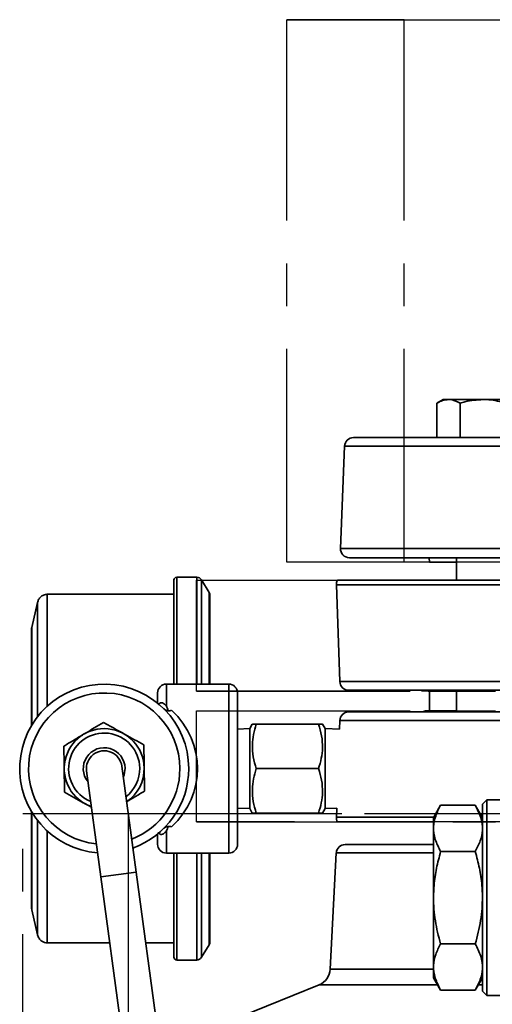
# Model space of a CAD drawing. Units: inches. Extents: x 0.5 to 33.5, y 0.5 to 21.
# Drawn here: x 10.9 to 12, y 11.8 to 14.1 of the extents above; entities that cross this region are included whole.
import ezdxf

# ---------------------------------------------------------------- set-up
doc = ezdxf.new("R2010")
doc.units = ezdxf.units.IN
doc.header["$MEASUREMENT"] = 0
doc.linetypes.add('CENTERX2', pattern=[0.8, 0.5, -0.1, 0.1, -0.1])

msp = doc.modelspace()

# ---------------------------------------------------------------- linework, layer by layer
at = {"color": 7, "linetype": 'CENTERX2'}
for p, q in [((11.5557, 12.8251), (11.5557, 14.0958)), ((11.5557, 14.0958), (13.1133, 14.0958)), ((11.8303, 14.0958), (11.5557, 14.0958)), ((11.8303, 12.8251), (11.8303, 14.0958)), ((11.8303, 14.0958), (13.3879, 14.0958)), ((13.1133, 12.8251), (11.5557, 12.8251)), ((11.8303, 12.8251), (11.5557, 12.8251)), ((13.3879, 12.8251), (11.8303, 12.8251)), ((11.3443, 12.5228), (11.3443, 12.7828)), ((11.3443, 12.7828), (12.5704, 12.7828)), ((11.3443, 12.7828), (12.3731, 12.7828)), ((12.5704, 12.5228), (11.3443, 12.5228)), ((11.3443, 12.5228), (12.3731, 12.5228)), ((11.3443, 12.217), (11.3443, 12.477)), ((11.3443, 12.477), (12.3731, 12.477)), ((11.3443, 12.477), (12.5704, 12.477)), ((10.937, 11.4536), (10.937, 12.2368)), ((10.937, 12.2368), (11.184, 12.2368)), ((10.937, 12.2368), (13.7596, 12.2368)), ((11.184, 12.2368), (11.184, 11.4536)), ((11.184, 12.2368), (14.0065, 12.2368)), ((12.3731, 12.217), (11.3443, 12.217)), ((11.3443, 12.217), (12.5704, 12.217))]:
    msp.add_line(p, q, dxfattribs=at)
at = {"color": 7, "linetype": 'Continuous', "lineweight": 35}
for p, q in [((11.9214, 13.2061), (11.907, 13.1978)), ((11.907, 13.1168), (11.907, 13.1978)), ((11.934, 13.2061), (11.9214, 13.2061)), ((12.0151, 13.2061), (11.934, 13.2061)), ((11.961, 13.1168), (11.961, 13.1978)), ((12.0151, 13.2061), (12.0962, 13.2061)), ((11.7114, 13.1168), (13.2322, 13.1168)), ((11.6906, 13.0968), (11.681, 12.8572)), ((12.4718, 13.0968), (11.6906, 13.0968)), ((11.681, 12.8572), (13.2626, 12.8572)), ((13.2418, 12.8355), (11.7018, 12.8355)), ((11.8884, 12.8355), (11.8894, 12.8251)), ((11.8894, 12.8251), (11.9526, 12.8251)), ((11.9526, 12.8355), (11.9526, 12.7828)), ((11.2911, 12.5395), (11.2911, 12.7834)), ((11.3445, 12.79), (11.2977, 12.79)), ((11.2977, 12.79), (11.2977, 12.5395)), ((11.3445, 12.5395), (11.3445, 12.79)), ((11.3736, 12.7541), (11.3557, 12.7836)), ((11.3557, 12.7836), (11.3557, 12.5395)), ((11.674, 12.7828), (12.4718, 12.7828)), ((11.3736, 12.5395), (11.3736, 12.7541)), ((11.6715, 12.7721), (11.6794, 12.5454)), ((12.4718, 12.7721), (11.6715, 12.7721)), ((10.9718, 12.7309), (10.9584, 12.6723)), ((10.9718, 12.7309), (10.9718, 12.4633)), ((11.2911, 12.75), (10.9946, 12.75)), ((10.9946, 12.75), (10.9946, 12.4879)), ((11.3755, 12.5395), (11.3755, 12.7473)), ((10.9578, 12.4428), (10.9578, 12.667)), ((10.9584, 12.6723), (10.9584, 12.4438)), ((11.4194, 12.5395), (11.2734, 12.5395)), ((11.2734, 12.5395), (11.2734, 12.4879)), ((11.4194, 12.1438), (11.4194, 12.5395)), ((11.6794, 12.5454), (12.4718, 12.5454)), ((12.4718, 12.5253), (11.7002, 12.5253)), ((11.9526, 12.5253), (11.9526, 12.4745)), ((11.2528, 12.4976), (11.2528, 12.5188)), ((11.4401, 12.5188), (11.4401, 12.1645)), ((11.8866, 12.5228), (11.953, 12.5228)), ((11.8893, 12.5228), (11.8893, 12.477)), ((11.2528, 12.4976), (11.2526, 12.4951)), ((11.2782, 12.477), (11.2786, 12.477)), ((11.9526, 12.477), (11.88, 12.477)), ((11.6794, 12.4544), (11.6787, 12.4341)), ((13.2642, 12.4544), (11.6794, 12.4544)), ((11.7002, 12.4745), (13.2433, 12.4745)), ((11.4686, 12.4353), (11.4401, 12.4343)), ((11.4746, 12.4458), (11.4686, 12.4353)), ((11.4686, 12.248), (11.4686, 12.4353)), ((11.6296, 12.4458), (11.4839, 12.4458)), ((11.645, 12.4353), (11.6389, 12.4458)), ((11.6787, 12.4341), (11.645, 12.4353)), ((11.645, 12.248), (11.645, 12.4353)), ((11.2025, 12.0994), (11.1691, 12.3472)), ((11.6296, 12.3416), (11.4839, 12.3416)), ((11.0865, 12.3361), (11.1199, 12.0883)), ((11.098, 12.251), (11.0822, 12.2598)), ((11.4401, 12.249), (11.4686, 12.248)), ((11.4686, 12.248), (11.4746, 12.2375)), ((11.6389, 12.2375), (11.645, 12.248)), ((11.645, 12.248), (11.6722, 12.2489)), ((11.6722, 12.2489), (11.6715, 12.2277)), ((11.9156, 12.2556), (11.8988, 12.2265)), ((11.9966, 12.2556), (11.9156, 12.2556)), ((12.0134, 12.2265), (11.9966, 12.2556)), ((12.0238, 12.2683), (12.0134, 12.258)), ((12.0134, 11.8203), (12.0134, 12.258)), ((12.3676, 12.2683), (12.0238, 12.2683)), ((12.0238, 12.2683), (12.0238, 11.81)), ((10.9578, 12.0162), (10.9578, 12.2405)), ((10.9584, 12.2395), (10.9584, 12.0109)), ((11.6296, 12.2375), (11.4839, 12.2375)), ((11.6715, 12.2277), (11.8995, 12.2277)), ((11.8988, 12.0391), (11.8988, 12.2265)), ((10.9718, 12.2199), (10.9718, 11.9523)), ((11.8988, 12.217), (11.674, 12.217)), ((10.9946, 12.1953), (10.9946, 11.9333)), ((11.2528, 12.1856), (11.2526, 12.1882)), ((11.2528, 12.1645), (11.2528, 12.1856)), ((11.2734, 12.1954), (11.2734, 12.1438)), ((11.6921, 12.1638), (11.8988, 12.1638)), ((11.2734, 12.1438), (11.4194, 12.1438)), ((11.2911, 11.8999), (11.2911, 12.1438)), ((11.2977, 12.1438), (11.2977, 11.8933)), ((11.3445, 11.8933), (11.3445, 12.1438)), ((11.3557, 12.1438), (11.3557, 11.8996)), ((11.3736, 11.9292), (11.3736, 12.1438)), ((11.3755, 11.9359), (11.3755, 12.1438)), ((11.6713, 12.1441), (11.657, 11.8715)), ((11.8988, 12.1441), (11.6713, 12.1441)), ((11.9966, 12.1474), (11.9156, 12.1474)), ((11.1199, 12.0883), (11.2025, 12.0994)), ((11.1199, 12.0883), (11.3494, 10.386)), ((11.432, 10.3972), (11.2025, 12.0994)), ((11.8988, 11.8517), (11.8988, 12.0391)), ((10.9584, 12.0109), (10.9718, 11.9523)), ((10.9946, 11.9333), (11.1408, 11.9333)), ((11.2249, 11.9333), (11.2911, 11.9333)), ((11.3557, 11.8996), (11.3736, 11.9292)), ((11.9966, 11.9309), (11.9156, 11.9309)), ((11.2977, 11.8933), (11.3445, 11.8933)), ((11.657, 11.8715), (11.8988, 11.8715)), ((11.631, 11.8351), (11.3721, 11.7305)), ((11.9084, 11.8351), (11.631, 11.8351)), ((11.8988, 11.8517), (11.9156, 11.8226)), ((11.9966, 11.8226), (12.0134, 11.8517)), ((12.0134, 11.8351), (12.0038, 11.8351)), ((11.9966, 11.8226), (11.9156, 11.8226)), ((12.0134, 11.8203), (12.0238, 11.81)), ((12.0238, 11.81), (12.1279, 11.81))]:
    msp.add_line(p, q, dxfattribs=at)
at = {"color": 7, "linetype": 'Continuous', "lineweight": 35, "flags": 128}
msp.add_lwpolyline([(11.1725, 12.3216), (11.1746, 12.3272), (11.1768, 12.3424)], dxfattribs=at)
at = {"color": 7, "linetype": 'Continuous', "lineweight": 35}
for centre, radius, start, end in [((11.7114, 13.096), 0.0208, 90, 177.7099), ((11.7018, 12.8564), 0.0208, 177.7099, 270), ((11.2977, 12.7834), 0.00659, 90, 180), ((11.3445, 12.7768), 0.0131, 31.1843, 90), ((11.6923, 12.7728), 0.0208, 151.3146, 182), ((11.3623, 12.7473), 0.0131, 0, 31.1843), ((10.9814, 12.667), 0.0236, 167.1013, 180), ((11.1278, 12.3416), 0.1978, 0, 265.5208), ((11.2734, 12.5188), 0.0207, 90, 180), ((11.4194, 12.5188), 0.0207, 360, 90), ((11.7002, 12.5461), 0.0208, 182, 270), ((11.866, 12.5196), 0.0208, 8.7841, 15.8257), ((11.1278, 12.3416), 0.1772, 0, 264.0767), ((11.8701, 12.4953), 0.0208, 270, 298.3576), ((11.7002, 12.4536), 0.0208, 90, 178), ((11.1278, 12.3416), 0.0937, 0.9042, 251.2661), ((11.1278, 12.3416), 0.0833, 0.9042, 247.6792), ((11.1278, 12.3416), 0.049, 0.9042, 219.4305), ((11.1278, 12.3416), 0.0417, 7.6792, 187.6792), ((11.1278, 12.3416), 0.0833, 307.6792, 0.9042), ((11.1278, 12.3416), 0.0937, 304.0923, 0.9042), ((11.1278, 12.3416), 0.1772, 291.2816, 0), ((11.1278, 12.3416), 0.1978, 289.8376, 0), ((11.6923, 12.227), 0.0208, 178, 208.6854), ((11.2734, 12.1645), 0.0207, 180, 270), ((11.4194, 12.1645), 0.0207, 270, 0), ((11.6921, 12.143), 0.0208, 90, 177), ((10.9814, 12.0162), 0.0236, 180, 192.8987), ((11.3623, 11.9359), 0.0131, 328.8157, 0), ((11.2977, 11.8999), 0.00659, 180, 270), ((11.3445, 11.9064), 0.0131, 270, 328.8157), ((11.6154, 11.8737), 0.0417, 292, 357)]:
    msp.add_arc(centre, radius, start, end, dxfattribs=at)
msp.add_ellipse((11.1278, 12.3416), major_axis=(0.2185, 0), ratio=0.905416, start_param=5.520328, end_param=7.046043, dxfattribs=at)
for points, knots in [([(11.907, 13.1978), (11.9113, 13.2001), (11.9202, 13.2048), (11.9294, 13.2057), (11.934, 13.2061)], [0, 0, 0, 0, 0.495458, 1, 1, 1, 1]), ([(11.934, 13.2061), (11.9346, 13.2061), (11.9438, 13.206), (11.9527, 13.2017), (11.961, 13.1978)], [0, 0, 0, 0, 0.070219, 1, 1, 1, 1]), ([(11.961, 13.1978), (11.9649, 13.1988), (11.9825, 13.2038), (12.0008, 13.2051), (12.0151, 13.2061)], [0, 0, 0, 0, 0.217079, 1, 1, 1, 1]), ([(12.0151, 13.2061), (12.0194, 13.206), (12.0377, 13.2056), (12.0556, 13.2012), (12.0692, 13.1978)], [0, 0, 0, 0, 0.236627, 1, 1, 1, 1]), ([(10.9946, 12.75), (10.9917, 12.7495), (10.9857, 12.7487), (10.9787, 12.7438), (10.9739, 12.7377), (10.9725, 12.7332), (10.9718, 12.7309)], [0, 0, 0, 0, 0.279718, 0.559455, 0.779728, 1, 1, 1, 1]), ([(11.2548, 12.4905), (11.2552, 12.4913), (11.2558, 12.4927), (11.2574, 12.4945), (11.2588, 12.4954), (11.2611, 12.4961), (11.2646, 12.4956), (11.2691, 12.4928), (11.272, 12.4895), (11.2734, 12.4879)], [0, 0, 0, 0, 0.080405, 0.141646, 0.239946, 0.276663, 0.464978, 0.734278, 1, 1, 1, 1]), ([(11.2675, 12.4817), (11.2684, 12.4809), (11.271, 12.4787), (11.2766, 12.4767), (11.282, 12.477), (11.285, 12.4781), (11.2857, 12.4783)], [0, 0, 0, 0, 0.209623, 0.551258, 0.884344, 1, 1, 1, 1]), ([(11.2734, 12.4879), (11.2735, 12.4878), (11.275, 12.4844), (11.2764, 12.4806), (11.2778, 12.477)], [0, 0, 0, 0, 0.01061, 1, 1, 1, 1]), ([(11.2778, 12.477), (11.2783, 12.477), (11.2805, 12.477), (11.2833, 12.4774), (11.2852, 12.4781), (11.2857, 12.4783)], [0, 0, 0, 0, 0.188359, 0.790642, 1, 1, 1, 1]), ([(11.0797, 12.422), (11.0808, 12.4227), (11.0964, 12.432), (11.1118, 12.4412), (11.1261, 12.4498)], [0, 0, 0, 0, 0.070219, 1, 1, 1, 1]), ([(11.1261, 12.4498), (11.1338, 12.4455), (11.1492, 12.4369), (11.1653, 12.428), (11.1733, 12.4235)], [0, 0, 0, 0, 0.495458, 1, 1, 1, 1]), ([(11.4839, 12.3416), (11.4813, 12.3507), (11.4758, 12.369), (11.4738, 12.396), (11.4768, 12.4219), (11.4815, 12.4378), (11.4839, 12.4458)], [0, 0, 0, 0, 0.264604, 0.534946, 0.765342, 1, 1, 1, 1]), ([(11.4839, 12.4458), (11.4801, 12.4458), (11.4749, 12.4458), (11.4752, 12.4458), (11.4753, 12.4458)], [0, 0, 0, 0, 0.722616, 1, 1, 1, 1]), ([(11.6296, 12.4458), (11.6323, 12.4368), (11.6377, 12.4185), (11.6397, 12.3914), (11.6368, 12.3655), (11.632, 12.3496), (11.6296, 12.3416)], [0, 0, 0, 0, 0.264604, 0.534946, 0.765342, 1, 1, 1, 1]), ([(11.6383, 12.4458), (11.6384, 12.4458), (11.6387, 12.4458), (11.6334, 12.4458), (11.6296, 12.4458)], [0, 0, 0, 0, 0.277355, 1, 1, 1, 1]), ([(11.0333, 12.3942), (11.0408, 12.3987), (11.056, 12.4078), (11.0717, 12.4173), (11.0797, 12.422)], [0, 0, 0, 0, 0.495458, 1, 1, 1, 1]), ([(11.1733, 12.4235), (11.1745, 12.4229), (11.1904, 12.414), (11.206, 12.4053), (11.2206, 12.3972)], [0, 0, 0, 0, 0.070219, 1, 1, 1, 1]), ([(11.0341, 12.3402), (11.0341, 12.3451), (11.0338, 12.3634), (11.0335, 12.3812), (11.0333, 12.3942)], [0, 0, 0, 0, 0.268634, 1, 1, 1, 1]), ([(11.2206, 12.3972), (11.2208, 12.3842), (11.2211, 12.3663), (11.2214, 12.348), (11.2214, 12.3431)], [0, 0, 0, 0, 0.731366, 1, 1, 1, 1]), ([(11.035, 12.2861), (11.0349, 12.2906), (11.0346, 12.3082), (11.0343, 12.3266), (11.0341, 12.3402)], [0, 0, 0, 0, 0.257551, 1, 1, 1, 1]), ([(11.2214, 12.3431), (11.2217, 12.3295), (11.2219, 12.3112), (11.2222, 12.2936), (11.2223, 12.289)], [0, 0, 0, 0, 0.742449, 1, 1, 1, 1]), ([(11.4839, 12.2375), (11.4813, 12.2465), (11.4758, 12.2648), (11.4738, 12.2919), (11.4768, 12.3178), (11.4815, 12.3336), (11.4839, 12.3416)], [0, 0, 0, 0, 0.264604, 0.534946, 0.765342, 1, 1, 1, 1]), ([(11.6296, 12.3416), (11.6323, 12.3326), (11.6377, 12.3143), (11.6397, 12.2872), (11.6368, 12.2613), (11.632, 12.2455), (11.6296, 12.2375)], [0, 0, 0, 0, 0.2646043, 0.5349465, 0.7653425, 1, 1, 1, 1]), ([(11.0822, 12.2598), (11.0811, 12.2604), (11.0652, 12.2693), (11.0495, 12.278), (11.035, 12.2861)], [0, 0, 0, 0, 0.070219, 1, 1, 1, 1]), ([(11.2223, 12.289), (11.2148, 12.2845), (11.201, 12.2763), (11.1868, 12.2678), (11.1803, 12.2639)], [0, 0, 0, 0, 0.546949, 1, 1, 1, 1]), ([(11.9156, 12.1474), (11.9108, 12.1568), (11.901, 12.1758), (11.8974, 12.2039), (11.9027, 12.2308), (11.9113, 12.2473), (11.9156, 12.2556)], [0, 0, 0, 0, 0.264608, 0.534955, 0.765347, 1, 1, 1, 1]), ([(11.9966, 12.2556), (12.0015, 12.2462), (12.0113, 12.2272), (12.0148, 12.1991), (12.0096, 12.1722), (12.001, 12.1557), (11.9966, 12.1474)], [0, 0, 0, 0, 0.264608, 0.534955, 0.765347, 1, 1, 1, 1]), ([(11.4753, 12.2375), (11.4752, 12.2375), (11.4748, 12.2375), (11.4801, 12.2375), (11.4839, 12.2375)], [0, 0, 0, 0, 0.277355, 1, 1, 1, 1]), ([(11.6296, 12.2375), (11.6334, 12.2375), (11.6387, 12.2375), (11.6384, 12.2375), (11.6383, 12.2375)], [0, 0, 0, 0, 0.722616, 1, 1, 1, 1]), ([(11.2857, 12.2049), (11.2837, 12.2055), (11.2797, 12.2067), (11.2738, 12.2058), (11.2696, 12.2035), (11.2679, 12.2019), (11.2675, 12.2015)], [0, 0, 0, 0, 0.296613, 0.592713, 0.903122, 1, 1, 1, 1]), ([(11.2778, 12.2063), (11.2764, 12.2026), (11.275, 12.1989), (11.2735, 12.1954), (11.2734, 12.1954)], [0, 0, 0, 0, 0.98939, 1, 1, 1, 1]), ([(11.2857, 12.2049), (11.284, 12.2055), (11.2814, 12.2063), (11.2787, 12.2063), (11.2778, 12.2063)], [0, 0, 0, 0, 0.689996, 1, 1, 1, 1]), ([(11.2734, 12.1954), (11.272, 12.1938), (11.2691, 12.1905), (11.2646, 12.1876), (11.2608, 12.1871), (11.2584, 12.188), (11.2569, 12.1892), (11.2557, 12.1907), (11.2551, 12.1921), (11.2548, 12.1927)], [0, 0, 0, 0, 0.265665, 0.534908, 0.723183, 0.809119, 0.858414, 0.937714, 1, 1, 1, 1]), ([(11.9156, 11.9309), (11.9131, 11.9399), (11.9058, 11.9667), (11.8984, 12.0127), (11.8986, 12.0633), (11.9052, 12.1084), (11.9121, 12.1344), (11.9156, 12.1474)], [0, 0, 0, 0, 0.128369, 0.378067, 0.633861, 0.816013, 1, 1, 1, 1]), ([(11.9966, 12.1474), (12.0001, 12.1345), (12.007, 12.1086), (12.0136, 12.0639), (12.0139, 12.0132), (12.0065, 11.9671), (11.9991, 11.9399), (11.9966, 11.9309)], [0, 0, 0, 0, 0.182295, 0.366137, 0.615521, 0.871631, 1, 1, 1, 1]), ([(10.9718, 11.9523), (10.9728, 11.9495), (10.9747, 11.9438), (10.9808, 11.9378), (10.9876, 11.9342), (10.9923, 11.9336), (10.9946, 11.9333)], [0, 0, 0, 0, 0.279744, 0.559487, 0.779748, 1, 1, 1, 1]), ([(11.9156, 11.8226), (11.9108, 11.832), (11.901, 11.851), (11.8974, 11.8792), (11.9027, 11.9061), (11.9113, 11.9226), (11.9156, 11.9309)], [0, 0, 0, 0, 0.264608, 0.534955, 0.765347, 1, 1, 1, 1]), ([(11.9966, 11.9309), (12.0015, 11.9215), (12.0113, 11.9025), (12.0148, 11.8743), (12.0096, 11.8474), (12.001, 11.8309), (11.9966, 11.8226)], [0, 0, 0, 0, 0.264608, 0.534955, 0.765347, 1, 1, 1, 1])]:
    msp.add_open_spline(points, degree=3, knots=knots, dxfattribs=at)

doc.saveas('drawing.dxf')
